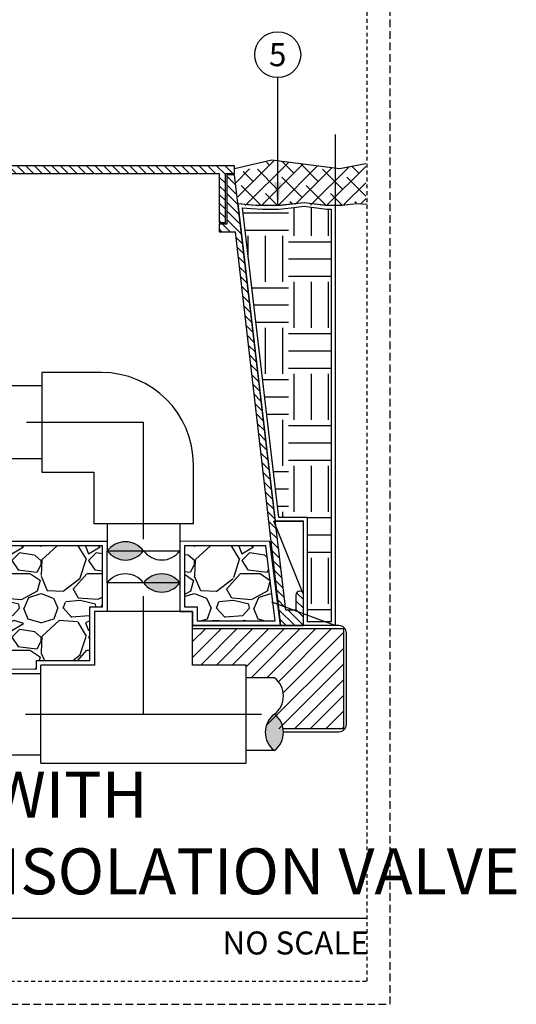
# Model space of a CAD drawing. Extents: x 127.3 to 175, y -3.8 to 47.1.
# Drawn here: x 158.8 to 175, y -3.8 to 28.4 of the extents above; entities that cross this region are included whole.
import ezdxf
from ezdxf.enums import TextEntityAlignment as Align

# ---------------------------------------------------------------- set-up
doc = ezdxf.new("R2010")
doc.units = 0
doc.header["$MEASUREMENT"] = 0
doc.linetypes.add('HIDDEN2', pattern=[0.1875, 0.125, -0.0625])
for name, color, linetype in [('HI-DETL-MED', 2, 'Continuous'), ('HI-DETL-THIN', 1, 'Continuous'), ('HI-HTCH-FILL', 9, 'Continuous'), ('HI-SCREEN', 252, 'Continuous'), ('HI-TEXT-STND', 2, 'Continuous')]:
    doc.layers.add(name, color=color, linetype=linetype)
doc.layers.add('HI-GRND', color=6, linetype='Continuous', lineweight=25)
doc.layers.add('HI-NPLT', color=252, linetype='HIDDEN2', plot=False)
doc.layers.add('REF', color=5, linetype='Continuous', plot=False)
doc.styles.add('HUNTER', font='ARIALN.TTF')
doc.styles.add('HUNTER BOLD', font='ARIALNB.TTF')
doc.dimstyles.new('HUNTER', dxfattribs={"dimtxt": 0.125, "dimasz": 0.1, "dimexe": 0.05, "dimexo": 0.05, "dimgap": 0.09, "dimtad": 0, "dimtoh": 1, "dimdec": 3, "dimzin": 3, "dimdsep": 46, "dimlunit": 4, "dimtxsty": 'HUNTER', "dimblk": 'ARCHTICK', "dimcen": 0.1, "dimclrd": 249, "dimclre": 249, "dimclrt": 1, "dimadec": 4, "dimazin": 2, "dimtfac": 1, "dimtdec": 3, "dimtofl": 0, "dimtmove": 2, "dimatfit": 0, "dimfxl": 1, "dimfrac": 2, "dimtolj": 1, "dimtzin": 0, "dimarcsym": 0})
pattern_1 = [(228.012787504, (133.7524116814975, 9.159701652799612), (-20.00000000000016, -22.50000000000001), [0.33634, -33.29772011768425]), (184.969740728, (133.5274116814975, 8.909701652799612), (29.99999999999994, 2.500000000000088), [0.57717, -57.13981190307499]), (132.510447078, (132.9524116814975, 8.859701652799611), (25.00000000000029, -27.49999999999966), [0.4069700000000001, -40.29008149024925]), (267.273689006, (131.9774116814975, 8.234701652799611), (2.50000000000006, 50.00000000000004), [0.5255949999999991, -52.03389510407244]), (292.833654178, (131.9524116814975, 7.709701652799612), (-12.49999999999997, 30.00000000000007), [0.5153874999999991, -51.0234328202207]), (357.273689006, (132.1524116814975, 7.234701652799612), (-50.00000000000004, 2.500000000000064), [0.5255949999999991, -52.03389510407244]), (37.6942404667, (132.6774116814975, 7.209701652799612), (-32.49999999999999, -24.99999999999993), [0.6950725, -68.81212137229001]), (72.2553283749, (133.2274116814975, 7.634701652799611), (17.50000000000007, 55.00000000000001), [0.6562199999999991, -64.96580374203337]), (121.429565615, (133.4274116814975, 8.259701652799611), (-20.00000000000005, 32.49999999999997), [0.527375, -52.2101827743225]), (175.236358309, (133.1524116814975, 8.709701652799613), (27.49999999999996, -2.500000000000095), [0.6020800000000001, -29.50190644698075]), (222.397437798, (132.5524116814975, 8.759701652799611), (-29.99999999999991, -27.49999999999993), [0.77862, -77.08343751198724]), (138.814074834, (134.4524116814975, 8.209701652799613), (-17.50000000000008, 15), [0.2657524999999996, -26.30961203183672]), (171.46923439, (134.2524116814975, 8.384701652799611), (32.49999999999999, -4.999999999999988), [0.5055925, -50.0537785403925]), (225, (133.7524116814975, 8.459701652799613), (-2.775557561562891e-16, -2.499999999999832), [0.3535525, -3.18198140593275]), (203.198590514, (133.5774116814975, 8.759701652799611), (12.49999999999997, 4.999999999999939), [0.190395, -18.84903776465975]), (291.801409486, (133.4024116814975, 8.684701652799612), (-2.49999999999921, 7.500000000000257), [0.2692575, -13.19365451783625]), (30.96375653209999, (133.5024116814975, 8.434701652799612), (7.500000000000132, 4.999999999999948), [0.4373224999999999, -14.14005723711325]), (161.565051177, (133.8774116814975, 8.659701652799612), (5.000000000000028, -2.499999999999942), [0.3162274999999996, -7.589466650420992]), (16.389540334, (131.9524116814975, 8.684701652799612), (24.99999999999991, 7.50000000000011), [0.443, -43.8571128666735]), (70.3461759419, (132.3774116814975, 8.809701652799612), (-10.00000000000305, -27.50000000000849), [0.3716524999999999, -36.7935193682975]), (293.198590514, (133.8774116814975, 9.159701652799612), (-4.999999999999926, 12.49999999999998), [0.3807875, -18.65864526465975]), (343.610459666, (134.0274116814975, 8.809701652799612), (-24.99999999999991, 7.500000000000108), [0.4429999999999996, -43.85711286667244]), (339.44395478, (131.9524116814975, 7.134701652799611), (-12.50000000000009, 5.000000000000061), [0.4271999999999996, -20.93280936329372]), (294.775140569, (132.3524116814975, 6.984701652799612), (-12.50000000000001, 27.5), [0.357945, -35.43660765819]), (66.8014094864, (133.9024116814975, 6.659701652799612), (4.999999999999953, 12.49999999999993), [0.3807875, -18.65864526465975]), (17.3540246363, (134.0524116814975, 7.009701652799611), (-32.49999999999994, -9.999999999999908), [0.4190775, -41.48855903560001]), (69.44395478040002, (132.6774116814975, 6.659701652799612), (-5.000000000000018, -12.49999999999989), [0.2135999999999998, -21.14640936329372]), (101.309932474, (133.7524116814975, 6.659701652799612), (-2.499999999999909, 10.00000000000003), [0.127475, -12.620073783982]), (165.963756532, (133.7274116814975, 6.784701652799612), (7.499999999999897, -2.500000000000004), [0.5153875, -9.79237656404425]), (186.009005957, (133.2274116814975, 6.909701652799612), (25.00000000000011, 2.499999999999958), [0.477625, -47.28480793635701]), (303.690067526, (133.5024116814975, 8.209701652799613), (-2.499999999999968, 4.999999999999964), [0.3605549999999995, -8.653323188659986]), (353.157226587, (133.7024116814975, 7.909701652799612), (42.50000000000004, -5.000000000000132), [0.6294850000000001, -62.31890656007075]), (60.9453959009, (134.3274116814975, 7.834701652799612), (-9.99999999999994, -17.49999999999994), [0.25739, -25.4816853524675]), (90, (134.4524116814975, 8.059701652799612), (-2.5, 2.5), [0.15, -2.35]), (120.256437164, (133.1774116814975, 6.984701652799612), (10.00000000000002, -17.50000000000002), [0.34731, -34.38379997362451]), (48.01278750420001, (133.0024116814975, 7.284701652799612), (20, 22.49999999999994), [0.67268, -32.96138011768424]), (0, (133.4524116814975, 7.784701652799612), (2.5, 2.5), [0.65, -1.85]), (325.3048464690001, (134.1024116814975, 7.784701652799612), (25.00000000000035, -17.49999999999956), [0.3952849999999996, -39.13318575210494]), (254.054604099, (134.4274116814975, 7.559701652799612), (-2.500000000000094, -10.00000000000001), [0.364005, -17.83626972320125]), (207.645975364, (134.3274116814975, 7.209701652799612), (-47.49999999999987, -25.00000000000012), [0.5926625, -58.6736854556485]), (175.42607874, (133.8024116814975, 6.934701652799612), (-32.49999999999989, 2.500000000000004), [0.6269975, -62.07268351992225])]

# ---------------------------------------------------------------- blocks, each defined once
blk = doc.blocks.new('_ARCHTICK')
at = {"const_width": 0.15}
blk.add_lwpolyline([(-0.5, -0.5), (0.5, 0.5)], dxfattribs=at)

msp = doc.modelspace()

# ---------------------------------------------------------------- hatches: boundary and pattern name
at = {"layer": 'HI-HTCH-FILL'}
h = msp.add_hatch(dxfattribs=at)
h.set_pattern_fill('ANSI38', color=256, scale=3)
h.set_pattern_definition([(45, (80.7418731249399, -12.69933819309204), (-0.2651650429449553, 0.2651650429449554), []), (135, (80.7418731249399, -12.69933819309204), (-0.795495128834866, 0.2651650429449554), [0.9375, -0.5625])])
h.paths.add_polyline_path([(170.0590390435441, 22.36138299827011), (170.0590390435441, 23.68253470943427), (169.2060647934758, 23.51476322324487), (166.9971008867314, 23.800492174701), (165.7806146926002, 23.30783976522277), (165.7928706947423, 23.22589963661567), (165.9301873421728, 22.30783976522277), (165.9784812547204, 22.31749697703498), (166.0476821706959, 22.30783976522277), (167.0043498252737, 22.30783976522277), (167.6683324532377, 22.36424875812776), (168.3905916729717, 22.30783976522277), (168.8507347935371, 22.30783976522277), (169.1610155472071, 22.320351931713), (169.7787211192953, 22.38639174105214)])
h = msp.add_hatch(dxfattribs=at)
h.set_pattern_fill('ANSI31', color=256, scale=1.6, angle=90)
h.set_pattern_definition([(135, (115.2489174480394, 11.60783976522277), (-0.1414213562373095, -0.1414213562373095), [])])
h.paths.add_polyline_path([(149.5306146926002, 23.35783976522277), (165.2795712072729, 23.35783976522277), (165.2795712072729, 21.75780814270204), (165.4795712072728, 21.75780814270204), (165.4795712072728, 23.35783976522277), (165.7806146926002, 23.35783976522277), (165.7806146926002, 23.60783976522277), (149.5306146926002, 23.60783976522277), (133.2806146926002, 23.60783976522277), (133.2806146926002, 23.35783976522278), (133.5816581779275, 23.35783976522278), (133.5816581779275, 21.75780814270204), (133.7816581779275, 21.75780814270204), (133.7816581779275, 23.35783976522277)])
h = msp.add_hatch(dxfattribs=at)
h.set_pattern_fill('ANSI31', color=256, scale=1.6, angle=90)
h.set_pattern_definition([(135, (168.7142688992205, 22.06146140213721), (-0.1414213562373095, -0.1414213562373095), [])])
edge = h.paths.add_edge_path()
edge.add_line((168.0306146926002, 8.607839765222774), (168.0306146926002, 9.607839765222774))
edge.add_arc((167.9056146926002, 9.607839765222774), 0.125, 0, 180)
edge.add_line((167.7806146926002, 9.607839765222774), (167.7806146926002, 9.107839765222774))
edge.add_line((167.7806146926002, 9.107839765222774), (167.4558283678139, 9.107839765222774))
edge.add_line((167.4558283678139, 9.107839765222774), (165.7806146926002, 23.30783976522277))
edge.add_line((165.7806146926002, 23.30783976522277), (165.5295712072729, 23.30783976522277))
edge.add_line((165.5295712072729, 23.30783976522277), (165.5295712072729, 21.70780814270204))
edge.add_line((165.5295712072729, 21.70780814270204), (165.2795712072729, 21.70780814270204))
edge.add_line((165.2795712072729, 21.70780814270204), (165.2795712072729, 21.45780814270204))
edge.add_line((165.2795712072729, 21.45780814270204), (165.8044630565045, 21.45780814270204))
edge.add_line((165.8044630565045, 21.45780814270204), (167.2769884244859, 8.607839765222776))
edge.add_line((167.2769884244859, 8.607839765222774), (168.0306146926002, 8.607839765222774))
edge.add_line((168.0306146926002, 8.607839765222774), (167.2769884244859, 8.607839765222774))
h = msp.add_hatch(dxfattribs=at)
h.set_pattern_fill('EARTH', color=256, scale=6)
h.set_pattern_definition([(0, (166.0353791499185, 9.504234320644226), (1.5, 1.5), [1.5, -1.5]), (0, (166.0353791499185, 10.06673432064423), (1.5, 1.5), [1.5, -1.5]), (0, (166.0353791499185, 10.62923432064423), (1.5, 1.5), [1.5, -1.5]), (90, (166.2228791499185, 10.81673432064423), (-1.5, 1.5), [1.5, -1.5]), (90, (166.7853791499185, 10.81673432064423), (-1.5, 1.5), [1.5, -1.5]), (90, (167.3478791499185, 10.81673432064423), (-1.5, 1.5), [1.5, -1.5])])
h.paths.add_polyline_path([(168.9340390435441, 8.732839765222547), (168.1556146926002, 8.732839765222547), (168.1556146926002, 12.13378316144919), (167.2247438030393, 12.13378316144919), (166.0353791499185, 22.23687620588327), (166.3179150826756, 22.21105262285931), (166.7039729079459, 22.1973242042597), (167.2174735980032, 22.1973242042597), (167.6244475236097, 22.23680650104805), (168.0451918891351, 22.28737566448198), (168.78295599462, 22.19313186547796), (168.9340390435441, 22.19438955622954)])
for points in [[(161.6297286879759, 11.0420684696861, -0.4999999999999999), (162.8150342071563, 11.04214381501097, -0.5)], [(164.0003397263368, 9.996673141078778, -0.4999999999999999), (162.8141085659677, 9.996566645633065, -0.5)], [(167.0785934843912, 4.529659392187517, -0.4999999999999999), (167.0785934843912, 5.717159392187836, -0.5)]]:
    msp.add_hatch(color=256, dxfattribs=at).paths.add_polyline_path(points)
h = msp.add_hatch(dxfattribs=at)
h.set_pattern_fill('GRAVEL', color=256, scale=2.5, style=0)
h.set_pattern_definition(pattern_1)
edge = h.paths.add_edge_path()
edge.add_line((132.2618146603031, 11.20783976522278), (131.9524116814975, 8.757839765222773))
edge.add_line((131.9524116814975, 8.757839765222773), (135.0912067225723, 8.757839765222775))
edge.add_arc((135.0912067225723, 8.357839765222774), 0.4000000000000004, -1.0231815394945443e-12, 90.00000000000409, ccw=False)
edge.add_line((135.4912067225723, 8.357839765222767), (135.4912067225722, 7.470782102660598))
edge.add_arc((135.5912067225721, 7.47078210266055), 0.09999999999988063, 179.9999999999725, 280.697597984086)
edge.add_arc((137.2173192335171, 18.4121811825186), 11.15608958998248, 261.7150551250012, 277.8845351936616)
edge.add_arc((140.6326114834956, -19.67831853289551), 27.10549295487107, 86.01407637778323, 93.98759906594239, ccw=False)
edge.add_arc((144.2110545278188, 20.63069734972771), 13.37682049358195, 262.7233951938285, 277.4184315699619)
edge.add_arc((147.6784564458916, -5.533411635332751), 13.01611797082608, 77.87124596844592, 97.68347207296648, ccw=False)
edge.add_arc((152.773100181866, 25.2166737555629), 18.17833729405669, 262.5410463920853, 276.9555312560377)
edge.add_line((154.974478030072, 7.172121049942291), (159.3168397129477, 7.192159457158078))
edge.add_line((159.3168397129477, 7.192159457158078), (159.3168397129477, 7.468159363966532))
edge.add_line((159.3168397129477, 7.468159363966532), (161.0618397545583, 7.46815936396653))
edge.add_line((161.0618397545583, 7.46815936396653), (161.0618397545583, 9.213159405577146))
edge.add_line((161.0618397545583, 9.213159405577146), (161.4753397263367, 9.213159405577144))
edge.add_line((161.4753397263367, 9.213159405577144), (161.4753397263367, 11.20783976522278))
edge.add_line((161.4753397263367, 11.20783976522278), (132.2618146603031, 11.20783976522278))
h = msp.add_hatch(dxfattribs=at)
h.set_pattern_fill('GRAVEL', color=256, scale=2.5, style=0)
h.set_pattern_definition(pattern_1)
h.paths.add_polyline_path([(164.1503397263368, 11.20768071872397), (164.1503397263367, 9.213159405577143), (164.5638396981151, 9.21315940557714), (164.5638396981151, 8.75783976522256), (167.1088177037029, 8.757839765222762), (166.7997546968823, 11.20487300529367)])
h = msp.add_hatch(dxfattribs=at)
h.set_pattern_fill('ANSI31', color=256, scale=2.90439038326374, angle=-4.969616689786745e-17)
h.set_pattern_definition([(44.99999999999999, (242.9233379048283, 9.064048684998514), (-0.2567142669023483, 0.2567142669023483), [])])
edge = h.paths.add_edge_path()
edge.add_arc((167.5239059843865, 5.123409392188345), 0.7421874999967403, 126.8698976457064, 170.9306265987965)
edge.add_line((166.7909971591033, 5.240400584050835), (169.3294854897917, 5.240400584050835))
edge.add_line((169.3294854897917, 5.240400584050835), (169.3294854897917, 8.507839765222542))
edge.add_line((169.3294854897917, 8.507839765222542), (164.4138396981151, 8.507839765222542))
edge.add_line((164.4138396981151, 8.507839765222542), (164.413839698115, 7.31815936396588))
edge.add_line((164.413839698115, 7.318159363965881), (166.1588397397257, 7.318159363966522))
edge.add_line((166.1588397397257, 7.318159363966522), (166.1588397397257, 6.904659392188154))
edge.add_line((166.1588397397257, 6.904659392188154), (167.0785934843912, 6.904659392188154))
edge.add_arc((166.6332809843911, 6.310909392187991), 0.7421875000001982, -53.130102354287885, 53.13010235415658, ccw=False)

# ---------------------------------------------------------------- linework, layer by layer
at = {"layer": 'HI-DETL-MED'}
msp.add_lwpolyline([(167.3754569781975, 5.140400584050834), (169.1794854897917, 5.140400584050834, 0.414213562373095), (169.4294854897917, 5.390400584050834), (169.4294854897917, 8.357839765222547, 0.414213562373095), (169.1794854897917, 8.607839765222547), (164.4138396981151, 8.607839765222547)], format="xyb", dxfattribs=at)
at = {"layer": 'HI-DETL-THIN'}
for p, q in [((161.4378397704535, 16.86418539760396), (159.5003397526191, 16.86418539760396)), ((159.5003397526191, 16.86418539760396), (159.5003397526191, 13.61418552854645)), ((159.500339752619, 16.42538295533331), (158.0804147469206, 16.42538295533321)), ((159.500339752619, 14.0503829553333), (158.0804147469206, 14.05038295533322)), ((164.4378396608654, 11.92668548935756), (164.4378396608654, 13.86418550719202)), ((159.5003397526191, 13.61418552854645), (161.1878397918079, 13.61418552854645)), ((161.1878397918079, 13.61418552854645), (161.1878397918079, 11.92668548935757)), ((162.8128397263367, 11.92668548935757), (161.1878397918079, 11.92668548935757)), ((161.6312948968911, 11.92668548935757), (161.6297286699753, 11.04206849368371)), ((164.4378396608654, 11.92668548935756), (162.8128397263367, 11.92668548935757)), ((164.0003397263368, 11.92668548935756), (164.0003397263368, 11.04221916033579)), ((161.6278774055987, 9.996460150187323), (161.6253397263367, 9.063159405577146)), ((164.0003397263367, 9.99667314107882), (164.0003397263367, 9.063159405577142)), ((161.2118397545583, 9.063159405577146), (161.2118397545583, 7.318159363966529)), ((164.4138396981151, 9.063159405577142), (161.2118397545583, 9.063159405577146)), ((164.4138396981151, 7.318159363966525), (164.4138396981151, 9.063159405577142)), ((161.2118397545583, 7.318159363966529), (159.4668397129477, 7.318159363966531)), ((159.4668397129477, 5.71715939218816), (159.4668397129477, 7.318159363966531)), ((166.1588397397257, 7.318159363966522), (164.4138396981151, 7.318159363966525)), ((166.1588397397257, 5.717159392188151), (166.1588397397257, 7.318159363966522)), ((159.4668397129477, 4.116159420409788), (159.4668397129477, 5.71715939218816)), ((166.1588397397257, 4.11615942040978), (166.1588397397257, 5.717159392188151)), ((159.4668397129477, 4.116159420409788), (166.1588397397257, 4.11615942040978))]:
    msp.add_line(p, q, dxfattribs=at)
msp.add_lwpolyline([(149.5306146926002, 23.35783976522277), (165.2795712072729, 23.35783976522277), (165.2795712072729, 21.75780814270204), (165.4795712072728, 21.75780814270204), (165.4795712072728, 23.35783976522277), (165.7806146926002, 23.35783976522277), (165.7806146926002, 23.60783976522277), (149.5306146926002, 23.60783976522277), (133.2806146926002, 23.60783976522277), (133.2806146926002, 23.35783976522278), (133.5816581779275, 23.35783976522278), (133.5816581779275, 21.75780814270204), (133.7816581779275, 21.75780814270204), (133.7816581779275, 23.35783976522277)], close=True, dxfattribs=at)
msp.add_lwpolyline([(168.0306146926002, 8.607839765222774), (168.0306146926002, 9.607839765222774, 0.9999999999999999), (167.7806146926002, 9.607839765222774), (167.7806146926002, 9.107839765222774), (167.4558283678139, 9.107839765222774), (165.7806146926002, 23.30783976522277), (165.5295712072729, 23.30783976522277), (165.5295712072729, 21.70780814270204), (165.2795712072729, 21.70780814270204), (165.2795712072729, 21.45780814270204), (165.8044630565045, 21.45780814270204), (167.2769884244859, 8.607839765222774), (168.0306146926002, 8.607839765222774), (167.2769884244859, 8.607839765222774)], format="xyb", dxfattribs=at)
for points in [[(164.4138396981151, 8.507839765222542), (169.3294854897917, 8.507839765222542), (169.3294854897917, 5.240400584050835), (167.3599246961244, 5.240400584050835)], [(156.4957661863977, 7.04215939218751), (159.4635934509188, 7.04215939218751)], [(167.0785934843912, 6.904659392188155), (166.1555934776967, 6.904659392188155)], [(167.0785934843912, 4.529659392188155), (166.1555934776967, 4.529659392188155)], [(156.4957661863977, 4.392159392187494), (159.4635934509188, 4.392159392187494)]]:
    msp.add_lwpolyline(points, dxfattribs=at)
for centre, radius, start, end in [((161.4378397263367, 13.8641854630752), 3, 7.633331235512441e-13, 90), ((162.2224097020629, 10.59761657265586), 0.7408159509844752, 36.87353971874857, 143.1337444270605), ((162.2223531930693, 11.4865957120412), 0.7408159509844752, 216.8735397187486, 323.1337444270605), ((163.4076587122497, 11.48667105736607), 0.7408159509844752, 216.8735397187486, 323.1337444270605), ((162.2210329215754, 9.55167671277182), 0.7413944782183829, 36.87504144897806, 143.1352461572902), ((163.4072640819444, 9.551783208217536), 0.7413944782183829, 36.87504144897806, 143.1352461572902), ((163.4071842103601, 10.44145657849431), 0.7413944782183829, 216.8750414489781, 323.1352461572901), ((166.6332809843911, 6.310909392187996), 0.7421875000001998, 306.8698976458439, 53.13010235415602), ((167.5239059843913, 5.123409392187676), 0.7421875000001998, 126.869897645844, 233.130102354156), ((166.6332809843911, 5.123409392187676), 0.7421875000001998, 306.8698976458439, 53.13010235415602)]:
    msp.add_arc(centre, radius, start, end, dxfattribs=at)
at = {"layer": 'HI-GRND'}
msp.add_lwpolyline([(165.8932095599128, 22.37539143363273), (166.4738183443649, 22.3223242042597), (167.2884629197022, 22.3223242042597), (168.0456603437331, 22.41333157934304), (168.7465296881999, 22.31783296571729), (169.2926631325989, 22.32237925325279), (169.7500829249622, 22.37414255244784), (170.1, 22.35860328684049)], dxfattribs=at)
at = {"layer": 'HI-NPLT', "ltscale": 2}
msp.add_lwpolyline([(127.35, 39.75000000000001), (127.35, -3.75), (170.85, -3.75), (170.85, 39.75000000000001)], close=True, dxfattribs=at)
at = {"layer": 'HI-NPLT'}
msp.add_lwpolyline([(128.1, 39.00000000000001), (128.1, -3), (170.1, -3), (170.1, 39.00000000000001)], close=True, dxfattribs=at)
at = {"layer": 'HI-SCREEN'}
msp.add_line((167.9954543657365, 9.694752555597734), (167.0593197401732, 12.00878316144919), dxfattribs=at)
for points in [[(167.0593197401732, 12.00878316144919), (168.0306146926002, 12.00878316144919)], [(168.0306146926002, 9.607839765222774), (168.0306146926002, 12.00878316144919)]]:
    msp.add_lwpolyline(points, dxfattribs=at)
at = {"layer": 'HI-TEXT-STND'}
msp.add_line((132.9, -0.9394686422975553), (170.1, -0.9394686422975553), dxfattribs=at)
at = {"layer": 'HI-TEXT-STND', "transparency": 16777216}
msp.add_circle((167.1868768013763, 27.23278791474927), 0.75, dxfattribs=at)
at = {"layer": 'REF'}
for points in [[(169.0590390435441, 24.62303802646437), (169.0590390435441, 8.607839765222547), (166.9926068261132, 9.374537019781823)], [(165.7806146926002, 23.51521218903011), (166.9971008867314, 23.800492174701), (169.2060647934758, 23.51476322324487), (170.0590390435441, 23.68253470943429)], [(159.0003397526191, 15.23918546307521), (162.8128397263367, 15.23918546307521)], [(162.8128397263367, 11.42668548935757), (162.8128397263367, 15.23918546307521)], [(132.1280220482762, 11.35783976522277), (161.6307303760221, 11.35783976522277)], [(162.8128397263367, 5.717159392188155), (162.8128397263367, 9.063159405577144), (162.8128397263367, 9.563159405577144)], [(158.9668397129477, 5.717159392188161), (166.6588397397257, 5.717159392188151)]]:
    msp.add_lwpolyline(points, dxfattribs=at)
for points in [[(169.0590390435441, 8.607839765222547), (168.0306146926002, 8.607839765222547), (168.0306146926002, 12.00878316144919), (167.1135959700407, 12.00878316144919), (165.8932095599128, 22.37539143363273), (166.3258310713435, 22.33585013561317), (166.7061947385196, 22.3223242042597), (167.2114244033737, 22.3223242042597), (167.6109525087595, 22.36108414989657), (168.0456603437331, 22.41333157934304), (168.7903892864959, 22.31819807491742), (169.0590390435441, 22.32043444966137)], [(168.9340390435441, 8.732839765222547), (168.1556146926002, 8.732839765222547), (168.1556146926002, 12.13378316144919), (167.2247438030393, 12.13378316144919), (166.0353791499185, 22.23687620588327), (166.3179150826756, 22.21105262285931), (166.7039729079459, 22.1973242042597), (167.2174735980032, 22.1973242042597), (167.6244475236097, 22.23680650104805), (168.0451918891351, 22.28737566448198), (168.78295599462, 22.19313186547796), (168.9340390435441, 22.19438955622954)], [(164.0003397263368, 11.3578397652227), (164.0003397263367, 9.063159405577142), (164.4138396981151, 9.063159405577142), (164.4138396981151, 8.607839765222547), (167.2769884244859, 8.607839765222774), (166.9335635490698, 11.35473128579885)], [(161.6297286699753, 11.04206849368371), (164.0003397263368, 11.04206849368371), (164.0003397263368, 9.996673141078778), (161.6297286699753, 9.996673141078778)], [(164.1503397263368, 11.20768071872397), (164.1503397263367, 9.213159405577143), (164.5638396981151, 9.21315940557714), (164.5638396981151, 8.75783976522256), (167.1088177037029, 8.757839765222762), (166.7997546968823, 11.20487300529367)]]:
    msp.add_lwpolyline(points, close=True, dxfattribs=at)
msp.add_lwpolyline([(132.2618146603031, 11.20783976522278), (131.9524116814975, 8.757839765222773), (135.0912067225723, 8.757839765222775, -0.4142135623731053), (135.4912067225723, 8.357839765222767), (135.4912067225722, 7.470782102660598, 0.4700186446606484), (135.6097692646782, 7.372520044720875, 0.07066996277014984), (138.7476802643729, 7.361555405896102, -0.0348051000076187), (142.5167520015635, 7.36161051351177, 0.06420720731456396), (145.9381973841875, 7.365845142816075, -0.08666313305524335), (150.4132630936135, 7.192159457158072, 0.09205007222393445), (150.4132630936135, 7.192159457158072, 0.06297811981817833), (154.974478030072, 7.172121049942291), (159.3168397129477, 7.192159457158078), (159.3168397129477, 7.468159363966532), (161.0618397545583, 7.46815936396653), (161.0618397545583, 9.213159405577146), (161.4753397263367, 9.213159405577144), (161.4753397263367, 11.20783976522278)], format="xyb", close=True, dxfattribs=at)

# ---------------------------------------------------------------- texts
at = {"layer": 'HI-TEXT-STND', "style": 'HUNTER'}
msp.add_text('5', height=0.75, dxfattribs=at).set_placement((167.1868768013763, 26.85778791474927), align=Align.CENTER)
msp.add_text('NO SCALE', height=0.75, dxfattribs=at).set_placement((170.16, -1.374468642297555), align=Align.TOP_RIGHT)
at = {"layer": 'HI-TEXT-STND', "insert": (133.7805650439245, -0.6305642589116092), "char_height": 1.5, "attachment_point": 7, "style": 'HUNTER BOLD'}
msp.add_mtext('IN-LINE VALVE (IBV-201G)WITH\\PACCU-SYNC UNIONS AND ISOLATION VALVE', dxfattribs=at)

# ---------------------------------------------------------------- leaders
at = {"layer": 'HI-TEXT-STND'}
msp.add_leader([(167.1868768013883, 22.3223242042597), (167.1868768013763, 26.48278791474927)], dimstyle='HUNTER', override={"dimscale": 6, "dimasz": 0.125, "dimgap": 0.095, "dimclrd": 256}, dxfattribs=at)

doc.saveas('drawing.dxf')
